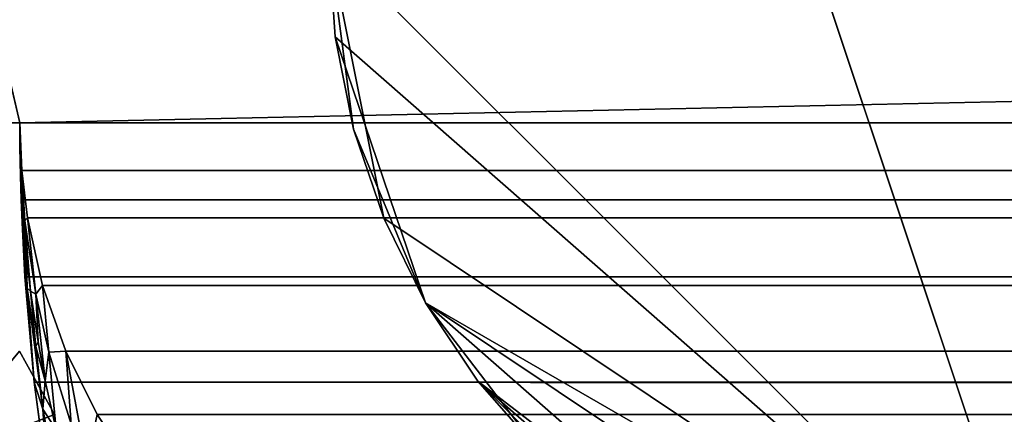
# Model space of a CAD drawing. Extents: x -250 to 323, y -24 to 20.
# Drawn here: x -248 to -246, y -18 to -17 of the extents above; entities that cross this region are included whole.
import ezdxf

# ---------------------------------------------------------------- set-up
doc = ezdxf.new("R2010")
doc.units = 0
doc.header["$MEASUREMENT"] = 0

msp = doc.modelspace()

# ---------------------------------------------------------------- linework, layer by layer
for points in [[(-250, -10, -100), (-248.358582, -17, -100), (-250, -17, -100)], [(76.412781, -10, -100), (-248.358582, -17, -100), (-250, -10, -100)], [(-250, -10, 100), (-250, -17, 100), (-248.358582, -17, 100)], [(76.412781, -10, 100), (-250, -10, 100), (-248.358582, -17, 100)], [(-250, -10, -98.5), (-250, -17, -98.5), (-248.358582, -17, -98.5)], [(76.412781, -10, -98.5), (-250, -10, -98.5), (-248.358582, -17, -98.5)], [(-250, -10, 98.5), (-248.358582, -17, 98.5), (-250, -17, 98.5)], [(76.412781, -10, 98.5), (-248.358582, -17, 98.5), (-250, -10, 98.5)], [(248.358582, -17, -100), (-248.358582, -17, -100), (76.412781, -10, -100)], [(248.358582, -17, 100), (76.412781, -10, 100), (-248.358582, -17, 100)], [(248.358582, -17, -98.5), (76.412781, -10, -98.5), (-248.358582, -17, -98.5)], [(248.358582, -17, 98.5), (-248.358582, -17, 98.5), (76.412781, -10, 98.5)], [(-247.5, -12.5, 97.5), (-247.5, -16.5, 97.5), (-245.5, -18.5, 97.5)], [(34.5, -12.5, 97.5), (-247.5, -12.5, 97.5), (-245.5, -18.5, 97.5)], [(-247.5, -12.5, 96.5), (-245.5, -18.5, 96.5), (-247.5, -16.5, 96.5)], [(34.5, -12.5, 96.5), (-245.5, -18.5, 96.5), (-247.5, -12.5, 96.5)], [(-247.5, -12.5, -97.5), (32.5, -18.5, -97.5), (-245.5, -18.5, -97.5)], [(-247.5, -12.5, -97.5), (34.5, -12.5, -97.5), (32.5, -18.5, -97.5)], [(-247.5, -12.5, -97.5), (-245.5, -18.5, -97.5), (-247.5, -16.5, -97.5)], [(-247.5, -12.5, -96.5), (-245.5, -18.5, -96.5), (32.5, -18.5, -96.5)], [(-247.5, -12.5, -96.5), (32.5, -18.5, -96.5), (34.5, -12.5, -96.5)], [(-247.5, -12.5, -96.5), (-247.5, -16.5, -96.5), (-245.5, -18.5, -96.5)], [(-245.5, -18.5, 97.5), (-247.5, -16.5, 97.5), (-247.482895, -16.761053, 97.5)], [(-245.5, -18.5, 96.5), (-247.482895, -16.761053, 96.5), (-247.5, -16.5, 96.5)], [(-247.5, -16.5, -97.5), (-247.347763, -17.265368, -97.5), (-247.431854, -17.017637, -97.5)], [(-247.5, -16.5, -97.5), (-247.431854, -17.017637, -97.5), (-247.482895, -16.761053, -97.5)], [(-247.5, -16.5, -97.5), (-245.5, -18.5, -97.5), (-247.347763, -17.265368, -97.5)], [(-247.5, -16.5, -96.5), (-247.431854, -17.017637, -96.5), (-247.347763, -17.265368, -96.5)], [(-247.5, -16.5, -96.5), (-247.482895, -16.761053, -96.5), (-247.431854, -17.017637, -96.5)], [(-247.5, -16.5, -96.5), (-247.347763, -17.265368, -96.5), (-245.5, -18.5, -96.5)], [(-247.5, -16.5, -97.5), (-247.482895, -16.761053, -96.5), (-247.5, -16.5, -96.5)], [(-247.5, -16.5, -97.5), (-247.482895, -16.761053, -97.5), (-247.482895, -16.761053, -96.5)], [(-247.482895, -16.761053, 97.5), (-247.5, -16.5, 96.5), (-247.482895, -16.761053, 96.5)], [(-247.482895, -16.761053, 97.5), (-247.5, -16.5, 97.5), (-247.5, -16.5, 96.5)], [(-247.482895, -16.761053, 97.5), (-247.431854, -17.017637, 97.5), (-247.232056, -17.5, 97.5)], [(-245.5, -18.5, 97.5), (-247.482895, -16.761053, 97.5), (-247.232056, -17.5, 97.5)], [(-247.482895, -16.761053, 96.5), (-247.232056, -17.5, 96.5), (-247.431854, -17.017637, 96.5)], [(-245.5, -18.5, 96.5), (-247.232056, -17.5, 96.5), (-247.482895, -16.761053, 96.5)], [(-247.482895, -16.761053, -97.5), (-247.431854, -17.017637, -96.5), (-247.482895, -16.761053, -96.5)], [(-247.482895, -16.761053, -97.5), (-247.431854, -17.017637, -97.5), (-247.431854, -17.017637, -96.5)], [(-247.431854, -17.017637, 97.5), (-247.482895, -16.761053, 96.5), (-247.431854, -17.017637, 96.5)], [(-247.431854, -17.017637, 97.5), (-247.482895, -16.761053, 97.5), (-247.482895, -16.761053, 96.5)], [(-250, -17, -98.5), (-250, -17, -100), (-248.358582, -17, -100)], [(-250, -17, -98.5), (-248.358582, -17, -100), (-248.358582, -17, -98.5)], [(-250, -17, 100), (-250, -17, 98.5), (-248.358582, -17, 98.5)], [(-250, -17, 100), (-248.358582, -17, 98.5), (-248.358582, -17, 100)], [(-248.35643, -17.105274, -98.87204), (-248.353256, -17.132685, -98.494118), (-248.358582, -17, -98.5)], [(-248.35643, -17.147385, -99.620857), (-248.358582, -17, -100), (-248.355103, -17.214455, -99.992325)], [(-248.358063, -17.06752, -99.436562), (-248.358582, -17, -98.5), (-248.358582, -17, -100)], [(-248.358063, -17.06752, -99.436562), (-248.358582, -17, -100), (-248.35643, -17.147385, -99.620857)], [(-248.358063, -17.06752, -99.436562), (-248.35643, -17.105274, -98.87204), (-248.358582, -17, -98.5)], [(248.358582, -17, 100), (-248.358582, -17, 100), (-248.355103, -17.214455, 99.992325)], [(-248.355103, -17.214455, -99.992325), (-248.358582, -17, -100), (248.358582, -17, -100)], [(-248.353256, -17.132685, -98.494118), (248.358582, -17, -98.5), (-248.358582, -17, -98.5)], [(248.358582, -17, 98.5), (-248.353256, -17.132685, 98.494118), (-248.358582, -17, 98.5)], [(-248.357742, -17.079084, 99.248611), (-248.358582, -17, 100), (-248.358582, -17, 98.5)], [(-248.355209, -17.118837, 98.683311), (-248.358582, -17, 98.5), (-248.353256, -17.132685, 98.494118)], [(-248.355209, -17.118837, 98.683311), (-248.357742, -17.079084, 99.248611), (-248.358582, -17, 98.5)], [(-248.356857, -17.136856, 99.715302), (-248.355103, -17.214455, 99.992325), (-248.358582, -17, 100)], [(-248.356857, -17.136856, 99.715302), (-248.358582, -17, 100), (-248.357742, -17.079084, 99.248611)], [(248.350342, -17.329956, 99.981796), (248.358582, -17, 100), (-248.355103, -17.214455, 99.992325)], [(-248.355103, -17.214455, -99.992325), (248.358582, -17, -100), (248.350342, -17.329956, -99.981796)], [(-248.353256, -17.132685, -98.494118), (248.345169, -17.210188, -98.485199), (248.358582, -17, -98.5)], [(248.345169, -17.210188, 98.485199), (-248.353256, -17.132685, 98.494118), (248.358582, -17, 98.5)], [(-247.431854, -17.017637, 97.5), (-247.347763, -17.265368, 97.5), (-247.232056, -17.5, 97.5)], [(-247.431854, -17.017637, 96.5), (-247.232056, -17.5, 96.5), (-247.347763, -17.265368, 96.5)], [(-247.431854, -17.017637, -97.5), (-247.347763, -17.265368, -96.5), (-247.431854, -17.017637, -96.5)], [(-247.431854, -17.017637, -97.5), (-247.347763, -17.265368, -97.5), (-247.347763, -17.265368, -96.5)], [(-247.347763, -17.265368, 97.5), (-247.431854, -17.017637, 96.5), (-247.347763, -17.265368, 96.5)], [(-247.347763, -17.265368, 97.5), (-247.431854, -17.017637, 97.5), (-247.431854, -17.017637, 96.5)], [(-248.358063, -17.06752, -99.436562), (-248.349533, -17.259302, -99.235008), (-248.35643, -17.105274, -98.87204)], [(-248.358063, -17.06752, -99.436562), (-248.35643, -17.147385, -99.620857), (-248.349533, -17.259302, -99.235008)], [(-248.344147, -17.272617, 98.855072), (-248.349533, -17.259302, 99.235008), (-248.357742, -17.079084, 99.248611)], [(-248.351349, -17.251226, 99.424522), (-248.357742, -17.079084, 99.248611), (-248.349533, -17.259302, 99.235008)], [(-248.355209, -17.118837, 98.683311), (-248.344147, -17.272617, 98.855072), (-248.357742, -17.079084, 99.248611)], [(-248.356857, -17.136856, 99.715302), (-248.357742, -17.079084, 99.248611), (-248.351349, -17.251226, 99.424522)], [(-248.35643, -17.105274, -98.87204), (-248.344147, -17.272617, -98.855072), (-248.353256, -17.132685, -98.494118)], [(-248.35643, -17.105274, -98.87204), (-248.349533, -17.259302, -99.235008), (-248.344147, -17.272617, -98.855072)], [(-248.356857, -17.136856, 99.715302), (-248.344696, -17.427813, 99.969337), (-248.355103, -17.214455, 99.992325)], [(-248.356857, -17.136856, 99.715302), (-248.351349, -17.251226, 99.424522), (-248.337646, -17.459097, 99.584541)], [(-248.356857, -17.136856, 99.715302), (-248.337646, -17.459097, 99.584541), (-248.344696, -17.427813, 99.969337)], [(-248.355209, -17.118837, 98.683311), (-248.353256, -17.132685, 98.494118), (-248.337311, -17.26433, 98.476524)], [(-248.355209, -17.118837, 98.683311), (-248.337311, -17.26433, 98.476524), (-248.344147, -17.272617, 98.855072)], [(-248.344147, -17.272617, -98.855072), (-248.337311, -17.26433, -98.476524), (-248.353256, -17.132685, -98.494118)], [(-248.337311, -17.26433, -98.476524), (248.345169, -17.210188, -98.485199), (-248.353256, -17.132685, -98.494118)], [(248.345169, -17.210188, 98.485199), (-248.337311, -17.26433, 98.476524), (-248.353256, -17.132685, 98.494118)], [(-248.35643, -17.147385, -99.620857), (-248.337646, -17.459097, -99.584541), (-248.349533, -17.259302, -99.235008)], [(-248.351959, -17.277365, -99.79879), (-248.337646, -17.459097, -99.584541), (-248.35643, -17.147385, -99.620857)], [(-248.351959, -17.277365, -99.79879), (-248.35643, -17.147385, -99.620857), (-248.355103, -17.214455, -99.992325)], [(-248.351959, -17.277365, -99.79879), (-248.355103, -17.214455, -99.992325), (-248.344696, -17.427813, -99.969337)], [(248.350342, -17.329956, 99.981796), (-248.355103, -17.214455, 99.992325), (-248.344696, -17.427813, 99.969337)], [(-248.344696, -17.427813, -99.969337), (-248.355103, -17.214455, -99.992325), (248.350342, -17.329956, -99.981796)], [(-248.337311, -17.26433, -98.476524), (248.305222, -17.416227, -98.441093), (248.345169, -17.210188, -98.485199)], [(248.305222, -17.416227, 98.441093), (-248.337311, -17.26433, 98.476524), (248.345169, -17.210188, 98.485199)], [(-248.351349, -17.251226, 99.424522), (-248.341232, -17.358456, 99.22126), (-248.337646, -17.459097, 99.584541)], [(-248.351349, -17.251226, 99.424522), (-248.349533, -17.259302, 99.235008), (-248.341232, -17.358456, 99.22126)], [(-248.351959, -17.277365, -99.79879), (-248.344696, -17.427813, -99.969337), (-248.337646, -17.459097, -99.584541)], [(-248.344147, -17.272617, -98.855072), (-248.349533, -17.259302, -99.235008), (-248.341232, -17.358456, -99.22126)], [(-248.337646, -17.459097, -99.584541), (-248.341232, -17.358456, -99.22126), (-248.349533, -17.259302, -99.235008)], [(-248.344147, -17.272617, 98.855072), (-248.341232, -17.358456, 99.22126), (-248.349533, -17.259302, 99.235008)], [(-248.344147, -17.272617, -98.855072), (-248.314026, -17.476221, -98.813515), (-248.337311, -17.26433, -98.476524)], [(-248.314026, -17.476221, 98.813515), (-248.344147, -17.272617, 98.855072), (-248.337311, -17.26433, 98.476524)], [(-248.344147, -17.272617, -98.855072), (-248.341232, -17.358456, -99.22126), (-248.328888, -17.46777, -99.200836)], [(-248.344147, -17.272617, -98.855072), (-248.328888, -17.46777, -99.200836), (-248.314026, -17.476221, -98.813515)], [(-248.344147, -17.272617, 98.855072), (-248.328888, -17.46777, 99.200836), (-248.341232, -17.358456, 99.22126)], [(-248.314026, -17.476221, 98.813515), (-248.328888, -17.46777, 99.200836), (-248.344147, -17.272617, 98.855072)], [(-248.314026, -17.476221, -98.813515), (-248.295486, -17.45182, -98.430336), (-248.337311, -17.26433, -98.476524)], [(-248.295486, -17.45182, -98.430336), (248.305222, -17.416227, -98.441093), (-248.337311, -17.26433, -98.476524)], [(248.305222, -17.416227, 98.441093), (-248.295486, -17.45182, 98.430336), (-248.337311, -17.26433, 98.476524)], [(-248.314026, -17.476221, 98.813515), (-248.337311, -17.26433, 98.476524), (-248.295486, -17.45182, 98.430336)], [(-247.347763, -17.265368, -97.5), (-245.5, -18.5, -97.5), (-247.232056, -17.5, -97.5)], [(-247.347763, -17.265368, -96.5), (-247.232056, -17.5, -96.5), (-245.5, -18.5, -96.5)], [(-247.232056, -17.5, -97.5), (-247.232056, -17.5, -96.5), (-247.347763, -17.265368, -96.5)], [(-247.347763, -17.265368, -97.5), (-247.232056, -17.5, -97.5), (-247.347763, -17.265368, -96.5)], [(-247.232056, -17.5, 97.5), (-247.347763, -17.265368, 96.5), (-247.232056, -17.5, 96.5)], [(-247.232056, -17.5, 97.5), (-247.347763, -17.265368, 97.5), (-247.347763, -17.265368, 96.5)], [(248.325714, -17.65591, 99.927422), (248.350342, -17.329956, 99.981796), (-248.344696, -17.427813, 99.969337)], [(-248.344696, -17.427813, -99.969337), (248.350342, -17.329956, -99.981796), (248.325714, -17.65591, -99.927422)], [(-248.337646, -17.459097, -99.584541), (-248.328888, -17.46777, -99.200836), (-248.341232, -17.358456, -99.22126)], [(-248.337646, -17.459097, 99.584541), (-248.341232, -17.358456, 99.22126), (-248.328888, -17.46777, 99.200836)], [(-248.295486, -17.45182, -98.430336), (248.238312, -17.617022, -98.367218), (248.305222, -17.416227, -98.441093)], [(248.238312, -17.617022, 98.367218), (-248.295486, -17.45182, 98.430336), (248.305222, -17.416227, 98.441093)], [(-248.337646, -17.459097, -99.584541), (-248.344696, -17.427813, -99.969337), (-248.318802, -17.7206, -99.91217)], [(248.325714, -17.65591, 99.927422), (-248.344696, -17.427813, 99.969337), (-248.318802, -17.7206, 99.91217)], [(-248.318802, -17.7206, -99.91217), (-248.344696, -17.427813, -99.969337), (248.325714, -17.65591, -99.927422)], [(-248.337646, -17.459097, 99.584541), (-248.318802, -17.7206, 99.91217), (-248.344696, -17.427813, 99.969337)], [(-248.337646, -17.459097, -99.584541), (-248.318802, -17.7206, -99.91217), (-248.294785, -17.794977, -99.501724)], [(-248.313736, -17.621033, -99.357056), (-248.328888, -17.46777, -99.200836), (-248.337646, -17.459097, -99.584541)], [(-248.313736, -17.621033, -99.357056), (-248.337646, -17.459097, -99.584541), (-248.294785, -17.794977, -99.501724)], [(-248.294785, -17.794977, 99.501724), (-248.318802, -17.7206, 99.91217), (-248.337646, -17.459097, 99.584541)], [(-248.313736, -17.621033, 99.357056), (-248.337646, -17.459097, 99.584541), (-248.328888, -17.46777, 99.200836)], [(-248.313736, -17.621033, 99.357056), (-248.294785, -17.794977, 99.501724), (-248.337646, -17.459097, 99.584541)], [(-248.314026, -17.476221, -98.813515), (-248.328888, -17.46777, -99.200836), (-248.307938, -17.608572, -99.166138)], [(-248.313736, -17.621033, -99.357056), (-248.307938, -17.608572, -99.166138), (-248.328888, -17.46777, -99.200836)], [(-248.314026, -17.476221, 98.813515), (-248.307938, -17.608572, 99.166138), (-248.328888, -17.46777, 99.200836)], [(-248.313736, -17.621033, 99.357056), (-248.328888, -17.46777, 99.200836), (-248.307938, -17.608572, 99.166138)], [(-248.314026, -17.476221, -98.813515), (-248.277695, -17.637318, -98.763367), (-248.295486, -17.45182, -98.430336)], [(-248.277695, -17.637318, 98.763367), (-248.314026, -17.476221, 98.813515), (-248.295486, -17.45182, 98.430336)], [(-248.277695, -17.637318, -98.763367), (-248.230957, -17.634705, -98.3591), (-248.295486, -17.45182, -98.430336)], [(-248.230957, -17.634705, -98.3591), (248.238312, -17.617022, -98.367218), (-248.295486, -17.45182, -98.430336)], [(248.238312, -17.617022, 98.367218), (-248.230957, -17.634705, 98.3591), (-248.295486, -17.45182, 98.430336)], [(-248.277695, -17.637318, 98.763367), (-248.295486, -17.45182, 98.430336), (-248.230957, -17.634705, 98.3591)], [(-248.314026, -17.476221, -98.813515), (-248.287872, -17.716372, -99.132912), (-248.277695, -17.637318, -98.763367)], [(-248.314026, -17.476221, -98.813515), (-248.307938, -17.608572, -99.166138), (-248.287872, -17.716372, -99.132912)], [(-248.314026, -17.476221, 98.813515), (-248.287872, -17.716372, 99.132912), (-248.307938, -17.608572, 99.166138)], [(-248.277695, -17.637318, 98.763367), (-248.287872, -17.716372, 99.132912), (-248.314026, -17.476221, 98.813515)], [(-246.265366, -18.347759, 97.5), (-247.232056, -17.5, 97.5), (-247.0867, -17.717524, 97.5)], [(-245.5, -18.5, 97.5), (-247.232056, -17.5, 97.5), (-246.265366, -18.347759, 97.5)], [(-246.265366, -18.347759, 96.5), (-247.0867, -17.717524, 96.5), (-247.232056, -17.5, 96.5)], [(-245.5, -18.5, 96.5), (-246.265366, -18.347759, 96.5), (-247.232056, -17.5, 96.5)], [(-247.232056, -17.5, -97.5), (-245.5, -18.5, -97.5), (-245.761047, -18.482889, -97.5)], [(-247.232056, -17.5, -97.5), (-246.914215, -17.914213, -97.5), (-247.0867, -17.717524, -97.5)], [(-247.232056, -17.5, -97.5), (-245.761047, -18.482889, -97.5), (-246.914215, -17.914213, -97.5)], [(-247.232056, -17.5, -96.5), (-245.761047, -18.482889, -96.5), (-245.5, -18.5, -96.5)], [(-247.232056, -17.5, -96.5), (-247.0867, -17.717524, -96.5), (-246.914215, -17.914213, -96.5)], [(-247.232056, -17.5, -96.5), (-246.914215, -17.914213, -96.5), (-245.761047, -18.482889, -96.5)], [(-247.232056, -17.5, -97.5), (-247.0867, -17.717524, -96.5), (-247.232056, -17.5, -96.5)], [(-247.232056, -17.5, -97.5), (-247.0867, -17.717524, -97.5), (-247.0867, -17.717524, -96.5)], [(-247.0867, -17.717524, 97.5), (-247.232056, -17.5, 96.5), (-247.0867, -17.717524, 96.5)], [(-247.0867, -17.717524, 97.5), (-247.232056, -17.5, 97.5), (-247.232056, -17.5, 96.5)], [(-248.313736, -17.621033, -99.357056), (-248.287872, -17.716372, -99.132912), (-248.307938, -17.608572, -99.166138)], [(-248.313736, -17.621033, 99.357056), (-248.307938, -17.608572, 99.166138), (-248.287872, -17.716372, 99.132912)], [(-248.618454, -17.946693, -98.172691), (-248.3591, -17.634705, -98.230965), (-248.262527, -17.809956, -98.143494)], [(-248.618454, -17.946693, 98.172691), (-248.262527, -17.809956, 98.143494), (-248.3591, -17.634705, 98.230965)], [(-248.3591, -17.634705, 98.230965), (-248.262527, -17.809956, -98.143494), (-248.3591, -17.634705, -98.230965)], [(-248.262527, -17.809956, 98.143494), (-248.262527, -17.809956, -98.143494), (-248.3591, -17.634705, 98.230965)], [(-248.313736, -17.621033, -99.357056), (-248.294785, -17.794977, -99.501724), (-248.287872, -17.716372, -99.132912)], [(-248.313736, -17.621033, 99.357056), (-248.287872, -17.716372, 99.132912), (-248.294785, -17.794977, 99.501724)], [(-248.277695, -17.637318, -98.763367), (-248.215668, -17.837076, -98.677773), (-248.230957, -17.634705, -98.3591)], [(-248.215668, -17.837076, 98.677773), (-248.277695, -17.637318, 98.763367), (-248.230957, -17.634705, 98.3591)], [(-248.230957, -17.634705, -98.3591), (248.144409, -17.808392, -98.263527), (248.238312, -17.617022, -98.367218)], [(248.144409, -17.808392, 98.263527), (-248.230957, -17.634705, 98.3591), (248.238312, -17.617022, 98.367218)], [(-248.172699, -17.946693, -98.618454), (-248.143494, -17.809956, -98.262527), (-248.230957, -17.634705, -98.3591)], [(-248.215668, -17.837076, -98.677773), (-248.172699, -17.946693, -98.618454), (-248.230957, -17.634705, -98.3591)], [(-248.143494, -17.809956, -98.262527), (248.144409, -17.808392, -98.263527), (-248.230957, -17.634705, -98.3591)], [(248.144409, -17.808392, 98.263527), (-248.143494, -17.809956, 98.262527), (-248.230957, -17.634705, 98.3591)], [(-248.172699, -17.946693, 98.618454), (-248.230957, -17.634705, 98.3591), (-248.143494, -17.809956, 98.262527)], [(-248.172699, -17.946693, 98.618454), (-248.215668, -17.837076, 98.677773), (-248.230957, -17.634705, 98.3591)], [(248.284882, -17.974669, 99.837257), (248.325714, -17.65591, 99.927422), (-248.318802, -17.7206, 99.91217)], [(-248.318802, -17.7206, -99.91217), (248.325714, -17.65591, -99.927422), (248.284882, -17.974669, -99.837257)], [(-248.277695, -17.637318, -98.763367), (-248.287872, -17.716372, -99.132912), (-248.257141, -17.853064, -99.082016)], [(-248.277695, -17.637318, 98.763367), (-248.257141, -17.853064, 99.082016), (-248.287872, -17.716372, 99.132912)], [(-248.277695, -17.637318, -98.763367), (-248.257141, -17.853064, -99.082016), (-248.215668, -17.837076, -98.677773)], [(-248.215668, -17.837076, 98.677773), (-248.257141, -17.853064, 99.082016), (-248.277695, -17.637318, 98.763367)], [(-248.294785, -17.794977, -99.501724), (-248.257141, -17.853064, -99.082016), (-248.287872, -17.716372, -99.132912)], [(-248.294785, -17.794977, 99.501724), (-248.287872, -17.716372, 99.132912), (-248.257141, -17.853064, 99.082016)], [(-247.0867, -17.717524, 97.5), (-246.914215, -17.914213, 97.5), (-246.717529, -18.086706, 97.5)], [(-246.5, -18.23205, 97.5), (-247.0867, -17.717524, 97.5), (-246.717529, -18.086706, 97.5)], [(-246.265366, -18.347759, 97.5), (-247.0867, -17.717524, 97.5), (-246.5, -18.23205, 97.5)], [(-247.0867, -17.717524, 96.5), (-246.717529, -18.086706, 96.5), (-246.914215, -17.914213, 96.5)], [(-246.5, -18.23205, 96.5), (-246.717529, -18.086706, 96.5), (-247.0867, -17.717524, 96.5)], [(-246.265366, -18.347759, 96.5), (-246.5, -18.23205, 96.5), (-247.0867, -17.717524, 96.5)], [(-247.0867, -17.717524, -97.5), (-246.914215, -17.914213, -96.5), (-247.0867, -17.717524, -96.5)], [(-247.0867, -17.717524, -97.5), (-246.914215, -17.914213, -97.5), (-246.914215, -17.914213, -96.5)], [(-246.914215, -17.914213, 97.5), (-247.0867, -17.717524, 96.5), (-246.914215, -17.914213, 96.5)], [(-246.914215, -17.914213, 97.5), (-247.0867, -17.717524, 97.5), (-247.0867, -17.717524, 96.5)], [(-248.294785, -17.794977, -99.501724), (-248.318802, -17.7206, -99.91217), (-248.279755, -18.007042, -99.825928)], [(248.284882, -17.974669, 99.837257), (-248.318802, -17.7206, 99.91217), (-248.279755, -18.007042, 99.825928)], [(-248.279755, -18.007042, -99.825928), (-248.318802, -17.7206, -99.91217), (248.284882, -17.974669, -99.837257)], [(-248.294785, -17.794977, 99.501724), (-248.279755, -18.007042, 99.825928), (-248.318802, -17.7206, 99.91217)], [(-248.294785, -17.794977, -99.501724), (-248.243027, -18.059374, -99.401741), (-248.257141, -17.853064, -99.082016)], [(-248.294785, -17.794977, -99.501724), (-248.279755, -18.007042, -99.825928), (-248.243027, -18.059374, -99.401741)], [(-248.243027, -18.059374, 99.401741), (-248.279755, -18.007042, 99.825928), (-248.294785, -17.794977, 99.501724)], [(-248.243027, -18.059374, 99.401741), (-248.294785, -17.794977, 99.501724), (-248.257141, -17.853064, 99.082016)], [(-248.033218, -17.973974, -98.140778), (248.144409, -17.808392, -98.263527), (-248.143494, -17.809956, -98.262527)], [(248.144409, -17.808392, 98.263527), (-248.033218, -17.973974, 98.140778), (-248.143494, -17.809956, 98.262527)], [(-248.033218, -17.973974, -98.140778), (248.023651, -17.986216, -98.130211), (248.144409, -17.808392, -98.263527)], [(248.023651, -17.986216, 98.130211), (-248.033218, -17.973974, 98.140778), (248.144409, -17.808392, 98.263527)]]:
    msp.add_3dface(points)

doc.saveas('drawing.dxf')
